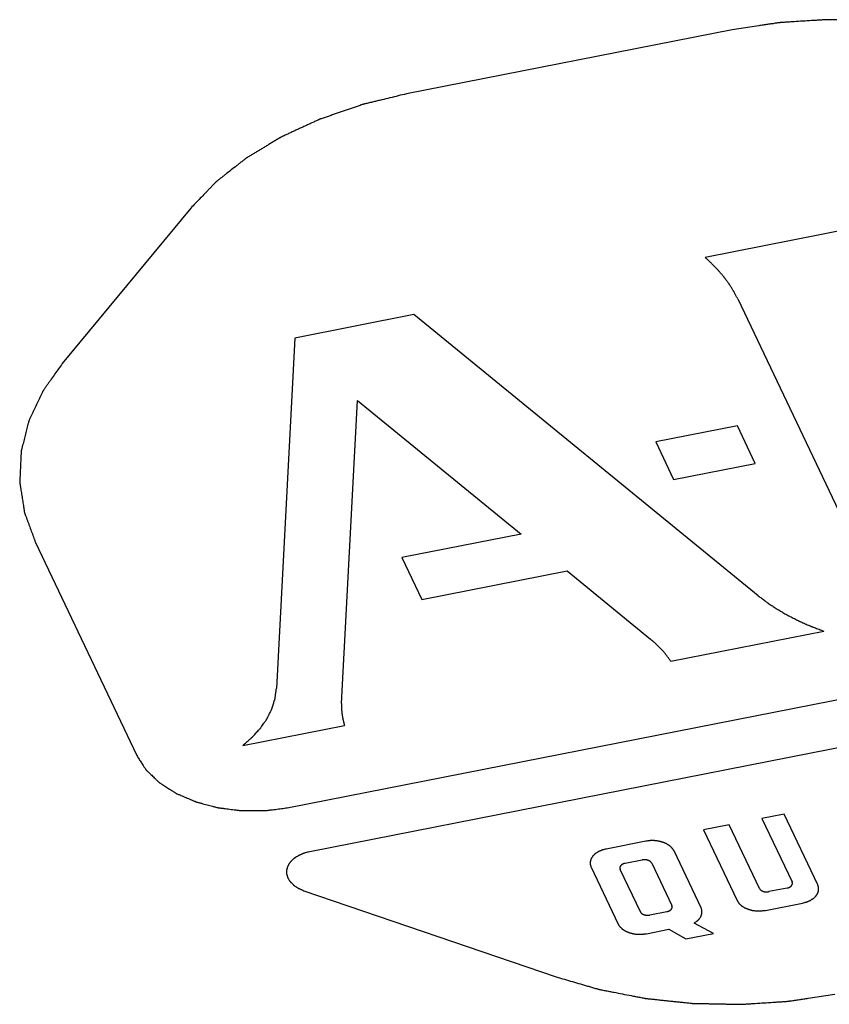
# Paper-space layout '10004648040_1_3' of a CAD drawing. Units: inches. Extents: x 0 to 34, y 0 to 22.
# Drawn here: x 13.8 to 13.9, y 18.5 to 18.6 of the extents above; entities that cross this region are included whole.
import ezdxf

# ---------------------------------------------------------------- set-up
doc = ezdxf.new("R2010")
doc.units = ezdxf.units.IN
doc.header["$LTSCALE"] = 1.87
doc.header["$MEASUREMENT"] = 0
doc.layers.add('DATUM_CURVE', color=7, linetype='CONTINUOUS')

psp = doc.layouts.new('10004648040_1_3')

# ---------------------------------------------------------------- linework, layer by layer
at = {"layer": 'DATUM_CURVE', "color": 40, "linetype": 'CONTINUOUS'}
for p, q in [((13.88675, 18.64759), (13.83422, 18.63726)), ((13.93617, 18.62145), (13.88236, 18.61087)), ((13.79941, 18.61882), (13.77869, 18.59377)), ((13.88763, 18.60419), (13.90902, 18.55922)), ((13.83541, 18.60165), (13.81621, 18.59787)), ((13.89095, 18.55632), (13.83541, 18.60165)), ((13.81621, 18.59787), (13.81324, 18.54137)), ((13.82375, 18.53896), (13.82632, 18.58781)), ((13.82632, 18.58781), (13.85271, 18.56627)), ((13.88759, 18.58372), (13.87442, 18.58113)), ((13.89047, 18.57766), (13.88759, 18.58372)), ((13.87442, 18.58113), (13.8773, 18.57507)), ((13.8773, 18.57507), (13.89047, 18.57766)), ((13.85271, 18.56627), (13.83346, 18.56249)), ((13.77436, 18.56491), (13.79072, 18.53053)), ((13.83346, 18.56249), (13.83669, 18.55571)), ((13.83669, 18.55571), (13.86011, 18.56031)), ((13.86011, 18.56031), (13.87356, 18.54934)), ((13.81523, 18.52215), (14.00263, 18.55898)), ((14.00602, 18.55186), (13.81861, 18.51503)), ((13.87683, 18.54575), (13.90154, 18.55061)), ((13.80781, 18.53219), (13.82421, 18.53541)), ((13.89511, 18.52111), (13.89154, 18.52041)), ((13.89154, 18.52041), (13.89642, 18.51016)), ((13.90054, 18.5097), (13.89511, 18.52111)), ((13.88626, 18.51937), (13.88212, 18.51856)), ((13.88212, 18.51856), (13.88755, 18.50715)), ((13.89113, 18.50912), (13.88626, 18.51937)), ((13.87279, 18.51673), (13.86642, 18.51547)), ((13.88172, 18.506), (13.87736, 18.51516)), ((13.86949, 18.51317), (13.87223, 18.51371)), ((13.86399, 18.51254), (13.86835, 18.50337)), ((13.87193, 18.50535), (13.86868, 18.51219)), ((13.87376, 18.51319), (13.87701, 18.50635)), ((13.8956, 18.50917), (13.89267, 18.5086)), ((13.81767, 18.50875), (13.85838, 18.49484)), ((13.89212, 18.50558), (13.89811, 18.50676)), ((13.8762, 18.50536), (13.87346, 18.50482)), ((13.87292, 18.50181), (13.87654, 18.50252)), ((13.87654, 18.50252), (13.87927, 18.50098)), ((13.88374, 18.50186), (13.8806, 18.50353)), ((13.87927, 18.50098), (13.88374, 18.50186))]:
    psp.add_line(p, q, dxfattribs=at)
for points, knots in [([(13.93165, 18.64481), (13.93078, 18.64506), (13.92948, 18.64544), (13.92797, 18.64588), (13.9271, 18.64613), (13.92645, 18.64632), (13.92591, 18.64647), (13.92547, 18.6466), (13.9252, 18.64668), (13.92499, 18.64674), (13.92485, 18.64678), (13.92474, 18.64681), (13.92463, 18.64684), (13.92442, 18.64688), (13.92413, 18.64693), (13.92366, 18.64702), (13.92308, 18.64714), (13.92214, 18.64732), (13.92098, 18.64755), (13.91981, 18.64777), (13.91887, 18.64795), (13.91829, 18.64807), (13.91782, 18.64816), (13.91753, 18.64821), (13.91732, 18.64825), (13.91721, 18.64828), (13.91709, 18.64829), (13.91694, 18.6483), (13.91659, 18.64834), (13.91606, 18.64839), (13.91536, 18.64847), (13.91466, 18.64854), (13.91395, 18.64862), (13.91325, 18.64869), (13.91255, 18.64876), (13.91184, 18.64884), (13.91126, 18.6489), (13.91079, 18.64895), (13.91043, 18.64899), (13.91014, 18.64902), (13.90994, 18.64904), (13.90982, 18.64905), (13.90973, 18.64906), (13.90964, 18.64906), (13.90952, 18.64907), (13.9093, 18.64907), (13.909, 18.64908), (13.90863, 18.64908), (13.90814, 18.64909), (13.90753, 18.64911), (13.9068, 18.64912), (13.90607, 18.64914), (13.90534, 18.64915), (13.90461, 18.64916), (13.90387, 18.64918), (13.90326, 18.64919), (13.90278, 18.6492), (13.90247, 18.64921), (13.90223, 18.64921), (13.90208, 18.64922), (13.90195, 18.64922), (13.90183, 18.64921), (13.90163, 18.6492), (13.90133, 18.64918), (13.90086, 18.64915), (13.90027, 18.64911), (13.89932, 18.64905), (13.89814, 18.64898), (13.89696, 18.6489), (13.89601, 18.64884), (13.89542, 18.6488), (13.89494, 18.64877), (13.89465, 18.64875), (13.89444, 18.64874), (13.89432, 18.64873), (13.8942, 18.64871), (13.89406, 18.64869), (13.8937, 18.64863), (13.89316, 18.64855), (13.89245, 18.64845), (13.89174, 18.64834), (13.89079, 18.6482), (13.88912, 18.64794), (13.8877, 18.64773), (13.88675, 18.64759)], [0, 0, 0, 0, 0.0625, 0.09375, 0.109375, 0.125, 0.140625, 0.148438, 0.15625, 0.160156, 0.164062, 0.166016, 0.167969, 0.171875, 0.179688, 0.1875, 0.203125, 0.21875, 0.25, 0.28125, 0.296875, 0.3125, 0.320312, 0.328125, 0.332031, 0.333984, 0.335938, 0.339844, 0.34375, 0.359375, 0.375, 0.390625, 0.40625, 0.421875, 0.4375, 0.453125, 0.46875, 0.476562, 0.484375, 0.492188, 0.496094, 0.498047, 0.5, 0.501953, 0.503906, 0.507812, 0.515625, 0.523438, 0.53125, 0.546875, 0.5625, 0.578125, 0.59375, 0.609375, 0.625, 0.640625, 0.648438, 0.65625, 0.660156, 0.664062, 0.666016, 0.667969, 0.671875, 0.679688, 0.6875, 0.703125, 0.71875, 0.75, 0.78125, 0.796875, 0.8125, 0.820312, 0.828125, 0.832031, 0.833984, 0.835938, 0.839844, 0.84375, 0.859375, 0.875, 0.890625, 0.90625, 0.9375, 1, 1, 1, 1]), ([(13.83422, 18.63726), (13.83333, 18.63705), (13.83199, 18.63672), (13.83044, 18.63634), (13.82955, 18.63613), (13.82888, 18.63597), (13.82832, 18.63583), (13.82788, 18.63572), (13.8276, 18.63566), (13.82738, 18.6356), (13.82724, 18.63557), (13.82713, 18.63554), (13.82702, 18.63551), (13.82683, 18.63544), (13.82656, 18.63535), (13.82613, 18.6352), (13.82559, 18.63502), (13.82473, 18.63472), (13.82366, 18.63435), (13.82258, 18.63398), (13.82172, 18.63368), (13.82118, 18.6335), (13.82075, 18.63335), (13.82048, 18.63325), (13.8203, 18.63319), (13.82019, 18.63315), (13.8201, 18.63311), (13.81997, 18.63305), (13.81978, 18.63296), (13.81954, 18.63285), (13.81915, 18.63267), (13.81867, 18.63245), (13.81809, 18.63218), (13.81751, 18.63191), (13.81693, 18.63165), (13.81635, 18.63138), (13.81578, 18.63111), (13.81529, 18.63089), (13.81491, 18.63071), (13.81462, 18.63058), (13.81438, 18.63046), (13.81421, 18.63039), (13.81411, 18.63034), (13.81404, 18.63031), (13.81397, 18.63027), (13.81388, 18.63021), (13.81373, 18.63012), (13.8135, 18.62999), (13.81324, 18.62983), (13.81288, 18.62961), (13.81244, 18.62934), (13.8119, 18.62902), (13.81137, 18.6287), (13.81083, 18.62838), (13.8103, 18.62805), (13.80977, 18.62773), (13.80932, 18.62746), (13.80897, 18.62725), (13.80874, 18.62711), (13.80857, 18.62701), (13.80846, 18.62694), (13.80836, 18.62689), (13.80831, 18.62684), (13.80825, 18.6268), (13.80814, 18.62671), (13.80797, 18.62658), (13.80774, 18.6264), (13.80752, 18.62622), (13.80721, 18.62598), (13.80669, 18.62557), (13.80593, 18.62498), (13.80518, 18.62439), (13.80458, 18.62392), (13.8042, 18.62362), (13.8039, 18.62338), (13.80371, 18.62323), (13.80358, 18.62313), (13.80351, 18.62307), (13.80345, 18.623), (13.80336, 18.62292), (13.80324, 18.62279), (13.80308, 18.62262), (13.80282, 18.62235), (13.8025, 18.62202), (13.80211, 18.62162), (13.8016, 18.62109), (13.8007, 18.62015), (13.79992, 18.61935), (13.79941, 18.61882)], [0, 0, 0, 0, 0.0625, 0.09375, 0.109375, 0.125, 0.140625, 0.148438, 0.15625, 0.160156, 0.164062, 0.166016, 0.167969, 0.171875, 0.179688, 0.1875, 0.203125, 0.21875, 0.25, 0.28125, 0.296875, 0.3125, 0.320312, 0.328125, 0.332031, 0.333984, 0.335938, 0.339844, 0.34375, 0.351562, 0.359375, 0.375, 0.390625, 0.40625, 0.421875, 0.4375, 0.453125, 0.46875, 0.476562, 0.484375, 0.492188, 0.496094, 0.498047, 0.5, 0.501953, 0.503906, 0.507812, 0.515625, 0.523438, 0.53125, 0.546875, 0.5625, 0.578125, 0.59375, 0.609375, 0.625, 0.640625, 0.648438, 0.65625, 0.660156, 0.664062, 0.666016, 0.667969, 0.669922, 0.671875, 0.679688, 0.6875, 0.695312, 0.703125, 0.71875, 0.75, 0.78125, 0.796875, 0.8125, 0.820312, 0.828125, 0.832031, 0.833984, 0.835938, 0.839844, 0.84375, 0.851562, 0.859375, 0.875, 0.890625, 0.90625, 0.9375, 1, 1, 1, 1]), ([(13.88763, 18.60419), (13.88756, 18.60434), (13.88741, 18.60463), (13.88722, 18.60499), (13.88709, 18.60524), (13.88701, 18.60538), (13.88692, 18.60552), (13.88681, 18.6057), (13.88668, 18.60591), (13.88654, 18.60612), (13.88643, 18.6063), (13.88636, 18.60642), (13.88631, 18.6065), (13.88626, 18.60657), (13.88619, 18.60666), (13.88608, 18.60681), (13.88595, 18.60699), (13.88579, 18.60721), (13.88566, 18.60739), (13.88555, 18.60754), (13.88547, 18.60765), (13.88539, 18.60775), (13.88527, 18.60789), (13.88508, 18.60812), (13.88488, 18.60835), (13.88471, 18.60855), (13.88464, 18.60864), (13.88458, 18.60871), (13.88452, 18.60877), (13.8844, 18.60889), (13.88424, 18.60907), (13.88404, 18.60927), (13.88384, 18.60948), (13.88367, 18.60965), (13.88354, 18.60979), (13.8834, 18.60992), (13.88315, 18.61015), (13.88279, 18.61048), (13.88251, 18.61074), (13.88236, 18.61087)], [0, 0, 0, 0, 0.0625, 0.125, 0.15625, 0.171875, 0.1875, 0.21875, 0.25, 0.28125, 0.3125, 0.328125, 0.335938, 0.34375, 0.359375, 0.375, 0.40625, 0.4375, 0.46875, 0.484375, 0.5, 0.515625, 0.53125, 0.5625, 0.625, 0.640625, 0.65625, 0.664062, 0.671875, 0.6875, 0.71875, 0.75, 0.78125, 0.8125, 0.828125, 0.84375, 0.875, 0.9375, 1, 1, 1, 1]), ([(13.77869, 18.59377), (13.7783, 18.59321), (13.77771, 18.59238), (13.77702, 18.5914), (13.77663, 18.59084), (13.77634, 18.59043), (13.77609, 18.59008), (13.7759, 18.5898), (13.77578, 18.58963), (13.77568, 18.58949), (13.77562, 18.5894), (13.77557, 18.58933), (13.77554, 18.58928), (13.77551, 18.58922), (13.77546, 18.58911), (13.77538, 18.58894), (13.77527, 18.58871), (13.77517, 18.58849), (13.77503, 18.58819), (13.77478, 18.58766), (13.77443, 18.58691), (13.77407, 18.58616), (13.77383, 18.58563), (13.77369, 18.58533), (13.77358, 18.58511), (13.77347, 18.58488), (13.7734, 18.58471), (13.77334, 18.5846), (13.77332, 18.58455), (13.7733, 18.58451), (13.77329, 18.58448), (13.77328, 18.58441), (13.77325, 18.58432), (13.77321, 18.58417), (13.77316, 18.58398), (13.77309, 18.58368), (13.77299, 18.5833), (13.77288, 18.58285), (13.77276, 18.58239), (13.77265, 18.58194), (13.77253, 18.58149), (13.77242, 18.58104), (13.77232, 18.58066), (13.77224, 18.58036), (13.77218, 18.58013), (13.77214, 18.57994), (13.7721, 18.57981), (13.77208, 18.57974), (13.77207, 18.57968), (13.77207, 18.57962), (13.77206, 18.57954), (13.77206, 18.57941), (13.77205, 18.57921), (13.77203, 18.57897), (13.77202, 18.57866), (13.772, 18.57827), (13.77198, 18.5778), (13.77195, 18.57733), (13.77193, 18.57686), (13.77191, 18.57639), (13.77189, 18.57592), (13.77187, 18.57552), (13.77185, 18.57521), (13.77184, 18.57501), (13.77183, 18.57486), (13.77183, 18.57476), (13.77182, 18.57469), (13.77182, 18.57465), (13.77183, 18.57461), (13.77184, 18.57457), (13.77186, 18.57445), (13.77188, 18.57428), (13.77192, 18.57405), (13.77195, 18.57383), (13.772, 18.57352), (13.77208, 18.57299), (13.7722, 18.57223), (13.77232, 18.57147), (13.7724, 18.57094), (13.77245, 18.57063), (13.77249, 18.5704), (13.77252, 18.57018), (13.77255, 18.57001), (13.77256, 18.56989), (13.77257, 18.56984), (13.77258, 18.56981), (13.77259, 18.56977), (13.77261, 18.5697), (13.77265, 18.5696), (13.7727, 18.56945), (13.77277, 18.56926), (13.77289, 18.56896), (13.77303, 18.56857), (13.77319, 18.56812), (13.77342, 18.5675), (13.77381, 18.56643), (13.77414, 18.56552), (13.77436, 18.56491)], [0, 0, 0, 0, 0.0625, 0.09375, 0.109375, 0.125, 0.140625, 0.148438, 0.15625, 0.160156, 0.164062, 0.166016, 0.167969, 0.169922, 0.171875, 0.179688, 0.1875, 0.195312, 0.203125, 0.21875, 0.25, 0.28125, 0.296875, 0.304688, 0.3125, 0.320312, 0.328125, 0.330078, 0.332031, 0.333008, 0.333984, 0.335938, 0.339844, 0.34375, 0.351562, 0.359375, 0.375, 0.390625, 0.40625, 0.421875, 0.4375, 0.453125, 0.46875, 0.476562, 0.484375, 0.492188, 0.496094, 0.498047, 0.5, 0.501953, 0.503906, 0.507812, 0.515625, 0.523438, 0.53125, 0.546875, 0.5625, 0.578125, 0.59375, 0.609375, 0.625, 0.640625, 0.648438, 0.65625, 0.660156, 0.664062, 0.666016, 0.666992, 0.667969, 0.669922, 0.671875, 0.679688, 0.6875, 0.695312, 0.703125, 0.71875, 0.75, 0.78125, 0.796875, 0.804688, 0.8125, 0.820312, 0.828125, 0.830078, 0.832031, 0.833008, 0.833984, 0.835938, 0.839844, 0.84375, 0.851562, 0.859375, 0.875, 0.890625, 0.90625, 0.9375, 1, 1, 1, 1]), ([(13.89095, 18.55632), (13.89113, 18.55618), (13.89141, 18.55598), (13.89177, 18.5557), (13.892, 18.55553), (13.89218, 18.55539), (13.89229, 18.5553), (13.89238, 18.55523), (13.89248, 18.55516), (13.89266, 18.55505), (13.89292, 18.55487), (13.89323, 18.55467), (13.89353, 18.55446), (13.89379, 18.55429), (13.89397, 18.55417), (13.89408, 18.55411), (13.89418, 18.55405), (13.89431, 18.55397), (13.89452, 18.55385), (13.89478, 18.5537), (13.89509, 18.55352), (13.89536, 18.55336), (13.89554, 18.55326), (13.89564, 18.5532), (13.89572, 18.55315), (13.89581, 18.55311), (13.89592, 18.55305), (13.89613, 18.55295), (13.89642, 18.5528), (13.89677, 18.55262), (13.89706, 18.55248), (13.89729, 18.55236), (13.89744, 18.55228), (13.89755, 18.55222), (13.89767, 18.55217), (13.89787, 18.55208), (13.89816, 18.55196), (13.89851, 18.5518), (13.89886, 18.55165), (13.89912, 18.55154), (13.8993, 18.55146), (13.89938, 18.55142), (13.89947, 18.55138), (13.89961, 18.55133), (13.89977, 18.55127), (13.90003, 18.55117), (13.90036, 18.55105), (13.90089, 18.55085), (13.90128, 18.55071), (13.90154, 18.55061)], [0, 0, 0, 0, 0.0625, 0.09375, 0.125, 0.140625, 0.15625, 0.164062, 0.171875, 0.1875, 0.21875, 0.25, 0.28125, 0.3125, 0.328125, 0.335938, 0.34375, 0.359375, 0.375, 0.40625, 0.4375, 0.46875, 0.484375, 0.492188, 0.5, 0.507812, 0.515625, 0.53125, 0.5625, 0.59375, 0.625, 0.640625, 0.65625, 0.664062, 0.671875, 0.6875, 0.71875, 0.75, 0.78125, 0.8125, 0.820312, 0.828125, 0.835938, 0.84375, 0.859375, 0.875, 0.90625, 0.9375, 1, 1, 1, 1]), ([(13.87683, 18.54575), (13.87677, 18.54583), (13.87667, 18.54599), (13.87653, 18.54618), (13.87642, 18.54634), (13.87631, 18.5465), (13.87616, 18.54669), (13.87601, 18.54688), (13.87589, 18.54704), (13.87576, 18.54719), (13.87563, 18.54734), (13.8755, 18.54749), (13.8754, 18.5476), (13.87529, 18.54771), (13.87516, 18.54786), (13.87501, 18.548), (13.87488, 18.54815), (13.87473, 18.54829), (13.87458, 18.54844), (13.87443, 18.54858), (13.87433, 18.54867), (13.87426, 18.54874), (13.87417, 18.54881), (13.87402, 18.54894), (13.87381, 18.54912), (13.87364, 18.54927), (13.87356, 18.54934)], [0, 0, 0, 0, 0.0625, 0.125, 0.15625, 0.1875, 0.25, 0.3125, 0.34375, 0.375, 0.4375, 0.46875, 0.5, 0.53125, 0.5625, 0.625, 0.65625, 0.6875, 0.75, 0.78125, 0.8125, 0.828125, 0.84375, 0.875, 0.9375, 1, 1, 1, 1]), ([(13.80781, 18.53219), (13.808, 18.53235), (13.80829, 18.5326), (13.80867, 18.53293), (13.80891, 18.53314), (13.8091, 18.5333), (13.80922, 18.5334), (13.8093, 18.53348), (13.80935, 18.53352), (13.80939, 18.53356), (13.80944, 18.53362), (13.80956, 18.53375), (13.80974, 18.53395), (13.80998, 18.53421), (13.81022, 18.53448), (13.81041, 18.53468), (13.81053, 18.53481), (13.81058, 18.53487), (13.81062, 18.53491), (13.81065, 18.53496), (13.81071, 18.53504), (13.8108, 18.53516), (13.81093, 18.53536), (13.8111, 18.5356), (13.81127, 18.53584), (13.8114, 18.53604), (13.8115, 18.53618), (13.81159, 18.5363), (13.81165, 18.53639), (13.81168, 18.53643), (13.81171, 18.53647), (13.81172, 18.53651), (13.81175, 18.53656), (13.81179, 18.53664), (13.81185, 18.53676), (13.81192, 18.53691), (13.81202, 18.53711), (13.81214, 18.53735), (13.81226, 18.53759), (13.81236, 18.53779), (13.81242, 18.53791), (13.81247, 18.538), (13.81249, 18.53805), (13.8125, 18.5381), (13.81253, 18.53816), (13.81257, 18.53832), (13.81265, 18.53855), (13.81275, 18.53887), (13.81284, 18.53918), (13.81292, 18.53941), (13.81297, 18.53957), (13.81299, 18.53963), (13.81301, 18.53968), (13.81301, 18.53974), (13.81303, 18.53983), (13.81305, 18.53996), (13.81307, 18.54017), (13.81311, 18.54043), (13.81317, 18.54085), (13.81321, 18.54116), (13.81324, 18.54137)], [0, 0, 0, 0, 0.0625, 0.09375, 0.125, 0.140625, 0.15625, 0.164062, 0.167969, 0.171875, 0.179688, 0.1875, 0.21875, 0.25, 0.28125, 0.3125, 0.320312, 0.328125, 0.332031, 0.335938, 0.34375, 0.359375, 0.375, 0.40625, 0.4375, 0.453125, 0.46875, 0.484375, 0.492188, 0.496094, 0.5, 0.503906, 0.507812, 0.515625, 0.53125, 0.546875, 0.5625, 0.59375, 0.625, 0.640625, 0.65625, 0.664062, 0.667969, 0.671875, 0.679688, 0.6875, 0.71875, 0.75, 0.78125, 0.8125, 0.820312, 0.828125, 0.832031, 0.835938, 0.84375, 0.859375, 0.875, 0.90625, 0.9375, 1, 1, 1, 1]), ([(13.82375, 18.53896), (13.82375, 18.53881), (13.82374, 18.53863), (13.82374, 18.53841), (13.82374, 18.53827), (13.82375, 18.53808), (13.82375, 18.5379), (13.82376, 18.53776), (13.82378, 18.53761), (13.82379, 18.53747), (13.82381, 18.53732), (13.82381, 18.53721), (13.82383, 18.5371), (13.82385, 18.53696), (13.82388, 18.53681), (13.8239, 18.53669), (13.82391, 18.53661), (13.82393, 18.53653), (13.82395, 18.53643), (13.82398, 18.53628), (13.82402, 18.53612), (13.82405, 18.53596), (13.8241, 18.53582), (13.82415, 18.53563), (13.82419, 18.53548), (13.82421, 18.53541)], [0, 0, 0, 0, 0.125, 0.15625, 0.1875, 0.25, 0.3125, 0.34375, 0.375, 0.4375, 0.46875, 0.5, 0.53125, 0.5625, 0.625, 0.65625, 0.671875, 0.6875, 0.71875, 0.75, 0.8125, 0.84375, 0.875, 0.9375, 1, 1, 1, 1]), ([(13.79072, 18.53053), (13.79084, 18.53034), (13.79108, 18.52996), (13.79139, 18.52948), (13.79164, 18.52911), (13.79179, 18.52887), (13.79191, 18.52868), (13.792, 18.52854), (13.79208, 18.52842), (13.79213, 18.52834), (13.79217, 18.52829), (13.79219, 18.52825), (13.79222, 18.52822), (13.79227, 18.52818), (13.79234, 18.5281), (13.79245, 18.528), (13.79259, 18.52787), (13.79277, 18.5277), (13.79299, 18.52749), (13.79325, 18.52723), (13.79352, 18.52697), (13.79374, 18.52676), (13.79392, 18.52659), (13.79405, 18.52646), (13.79416, 18.52636), (13.79424, 18.52628), (13.79429, 18.52624), (13.79432, 18.52621), (13.79436, 18.52618), (13.79442, 18.52614), (13.79452, 18.52608), (13.79466, 18.52599), (13.79483, 18.52588), (13.79505, 18.52574), (13.79534, 18.52555), (13.79567, 18.52534), (13.79601, 18.52512), (13.79629, 18.52494), (13.79652, 18.52479), (13.79669, 18.52468), (13.79683, 18.52459), (13.79693, 18.52453), (13.79699, 18.52449), (13.79703, 18.52446), (13.79708, 18.52444), (13.79715, 18.52441), (13.79727, 18.52436), (13.79743, 18.52429), (13.79764, 18.5242), (13.79791, 18.52409), (13.79824, 18.52394), (13.79865, 18.52377), (13.79906, 18.5236), (13.79939, 18.52345), (13.79966, 18.52334), (13.79987, 18.52325), (13.80004, 18.52318), (13.80015, 18.52313), (13.80022, 18.5231), (13.80027, 18.52307), (13.80033, 18.52306), (13.8004, 18.52304), (13.80053, 18.52301), (13.80072, 18.52296), (13.80094, 18.5229), (13.80123, 18.52282), (13.8016, 18.52272), (13.80204, 18.52261), (13.80249, 18.52249), (13.80286, 18.52239), (13.80315, 18.52231), (13.80337, 18.52225), (13.80356, 18.5222), (13.80369, 18.52217), (13.80376, 18.52215), (13.80381, 18.52213), (13.80387, 18.52213), (13.80395, 18.52212), (13.80409, 18.5221), (13.80428, 18.52208), (13.80452, 18.52205), (13.80483, 18.52201), (13.80522, 18.52196), (13.80569, 18.5219), (13.80616, 18.52184), (13.80655, 18.52179), (13.80687, 18.52175), (13.8071, 18.52172), (13.8073, 18.52169), (13.80744, 18.52168), (13.80751, 18.52167), (13.80757, 18.52166), (13.80763, 18.52166), (13.80771, 18.52166), (13.80785, 18.52166), (13.80805, 18.52166), (13.80829, 18.52166), (13.80861, 18.52166), (13.80901, 18.52166), (13.80949, 18.52166), (13.80997, 18.52166), (13.81037, 18.52166), (13.81069, 18.52166), (13.81092, 18.52166), (13.81112, 18.52166), (13.81126, 18.52166), (13.81134, 18.52166), (13.8114, 18.52166), (13.81146, 18.52167), (13.81154, 18.52168), (13.81168, 18.52169), (13.81188, 18.52172), (13.81212, 18.52175), (13.81244, 18.52179), (13.81284, 18.52184), (13.81347, 18.52192), (13.81427, 18.52203), (13.81491, 18.52211), (13.81523, 18.52215)], [0, 0, 0, 0, 0.03125, 0.0625, 0.078125, 0.09375, 0.101562, 0.109375, 0.117188, 0.121094, 0.123047, 0.125, 0.126953, 0.128906, 0.132812, 0.140625, 0.148438, 0.15625, 0.171875, 0.1875, 0.203125, 0.21875, 0.226562, 0.234375, 0.242188, 0.246094, 0.248047, 0.25, 0.251953, 0.253906, 0.257812, 0.265625, 0.273438, 0.28125, 0.296875, 0.3125, 0.328125, 0.34375, 0.351562, 0.359375, 0.367188, 0.371094, 0.373047, 0.375, 0.376953, 0.378906, 0.382812, 0.390625, 0.398438, 0.40625, 0.421875, 0.4375, 0.453125, 0.46875, 0.476562, 0.484375, 0.492188, 0.496094, 0.498047, 0.5, 0.501953, 0.503906, 0.507812, 0.515625, 0.523438, 0.53125, 0.546875, 0.5625, 0.578125, 0.59375, 0.601562, 0.609375, 0.617188, 0.621094, 0.623047, 0.625, 0.626953, 0.628906, 0.632812, 0.640625, 0.648438, 0.65625, 0.671875, 0.6875, 0.703125, 0.71875, 0.726562, 0.734375, 0.742188, 0.746094, 0.748047, 0.75, 0.751953, 0.753906, 0.757812, 0.765625, 0.773438, 0.78125, 0.796875, 0.8125, 0.828125, 0.84375, 0.851562, 0.859375, 0.867188, 0.871094, 0.873047, 0.875, 0.876953, 0.878906, 0.882812, 0.890625, 0.898438, 0.90625, 0.921875, 0.9375, 0.96875, 1, 1, 1, 1]), ([(13.87736, 18.51516), (13.87734, 18.5152), (13.87729, 18.51527), (13.87723, 18.51538), (13.87717, 18.51546), (13.87713, 18.51553), (13.87711, 18.51556), (13.87709, 18.51559), (13.87706, 18.51561), (13.87703, 18.51564), (13.87697, 18.5157), (13.87689, 18.51578), (13.87681, 18.51586), (13.87675, 18.51591), (13.87672, 18.51595), (13.87669, 18.51597), (13.87666, 18.51599), (13.87662, 18.51602), (13.87654, 18.51606), (13.87644, 18.51613), (13.87633, 18.5162), (13.87626, 18.51625), (13.87622, 18.51627), (13.87619, 18.5163), (13.87615, 18.51631), (13.8761, 18.51633), (13.87601, 18.51637), (13.87588, 18.51642), (13.87576, 18.51648), (13.87566, 18.51652), (13.87558, 18.51656), (13.8755, 18.51657), (13.87539, 18.51661), (13.87525, 18.51664), (13.87511, 18.51668), (13.875, 18.51671), (13.87492, 18.51673), (13.87483, 18.51674), (13.87472, 18.51676), (13.87457, 18.51677), (13.87442, 18.51679), (13.87431, 18.51681), (13.87422, 18.51682), (13.87413, 18.51682), (13.87401, 18.51682), (13.87386, 18.51682), (13.87371, 18.51682), (13.87359, 18.51682), (13.8735, 18.51682), (13.87342, 18.51681), (13.8733, 18.51679), (13.87309, 18.51676), (13.87291, 18.51674), (13.87279, 18.51673)], [0, 0, 0, 0, 0.03125, 0.0625, 0.09375, 0.109375, 0.117188, 0.125, 0.132812, 0.140625, 0.15625, 0.1875, 0.21875, 0.234375, 0.242188, 0.25, 0.257812, 0.265625, 0.28125, 0.3125, 0.34375, 0.359375, 0.367188, 0.375, 0.382812, 0.390625, 0.40625, 0.4375, 0.46875, 0.484375, 0.5, 0.515625, 0.53125, 0.5625, 0.59375, 0.609375, 0.625, 0.640625, 0.65625, 0.6875, 0.71875, 0.734375, 0.75, 0.765625, 0.78125, 0.8125, 0.84375, 0.859375, 0.875, 0.890625, 0.90625, 0.9375, 1, 1, 1, 1]), ([(13.86642, 18.51547), (13.86631, 18.51545), (13.86615, 18.5154), (13.86595, 18.51535), (13.86586, 18.51532), (13.8658, 18.51531), (13.86576, 18.5153), (13.86572, 18.51528), (13.86567, 18.51526), (13.86559, 18.51522), (13.86546, 18.51517), (13.86534, 18.51512), (13.86525, 18.51508), (13.86521, 18.51506), (13.86517, 18.51504), (13.86514, 18.51502), (13.86509, 18.515), (13.86502, 18.51495), (13.86492, 18.51488), (13.86481, 18.51481), (13.86474, 18.51477), (13.86469, 18.51474), (13.86466, 18.51472), (13.86464, 18.51469), (13.8646, 18.51466), (13.86455, 18.5146), (13.86446, 18.51452), (13.86438, 18.51444), (13.86432, 18.51439), (13.86428, 18.51435), (13.86426, 18.51433), (13.86424, 18.5143), (13.86422, 18.51427), (13.86418, 18.5142), (13.86412, 18.51412), (13.86407, 18.51403), (13.86403, 18.51397), (13.864, 18.51393), (13.86398, 18.5139), (13.86398, 18.51388), (13.86397, 18.51384), (13.86395, 18.51377), (13.86392, 18.51368), (13.86389, 18.51358), (13.86387, 18.51352), (13.86386, 18.51348), (13.86385, 18.51345), (13.86385, 18.51342), (13.86385, 18.51339), (13.86385, 18.51332), (13.86385, 18.51322), (13.86385, 18.51313), (13.86385, 18.51306), (13.86385, 18.51302), (13.86385, 18.51299), (13.86386, 18.51297), (13.86387, 18.51293), (13.86389, 18.51286), (13.86392, 18.51277), (13.86395, 18.51265), (13.86398, 18.51257), (13.86399, 18.51254)], [0, 0, 0, 0, 0.0625, 0.09375, 0.109375, 0.117188, 0.125, 0.132812, 0.140625, 0.15625, 0.1875, 0.21875, 0.234375, 0.242188, 0.25, 0.257812, 0.265625, 0.28125, 0.3125, 0.34375, 0.359375, 0.367188, 0.375, 0.382812, 0.390625, 0.40625, 0.4375, 0.46875, 0.484375, 0.492188, 0.5, 0.507812, 0.515625, 0.53125, 0.5625, 0.59375, 0.609375, 0.617188, 0.625, 0.632812, 0.640625, 0.65625, 0.6875, 0.71875, 0.734375, 0.742188, 0.75, 0.757812, 0.765625, 0.78125, 0.8125, 0.84375, 0.859375, 0.867188, 0.875, 0.882812, 0.890625, 0.90625, 0.9375, 0.96875, 1, 1, 1, 1]), ([(13.81861, 18.51503), (13.81849, 18.515), (13.81825, 18.51494), (13.81798, 18.51487), (13.8178, 18.51482), (13.81773, 18.5148), (13.81767, 18.51478), (13.81761, 18.51476), (13.81752, 18.51472), (13.81738, 18.51466), (13.81722, 18.51459), (13.81706, 18.51452), (13.81693, 18.51446), (13.81683, 18.51442), (13.81678, 18.5144), (13.81674, 18.51437), (13.81668, 18.51433), (13.81654, 18.51424), (13.81638, 18.51414), (13.81622, 18.51404), (13.81614, 18.51399), (13.81609, 18.51396), (13.81606, 18.51394), (13.81603, 18.51391), (13.81599, 18.51387), (13.81593, 18.51381), (13.8158, 18.51369), (13.81567, 18.51356), (13.81556, 18.51346), (13.81552, 18.51341), (13.81548, 18.51338), (13.81545, 18.51334), (13.81541, 18.51327), (13.81535, 18.51318), (13.81528, 18.51306), (13.8152, 18.51295), (13.81514, 18.51285), (13.81509, 18.51278), (13.81507, 18.51274), (13.81506, 18.5127), (13.81505, 18.51265), (13.81501, 18.51253), (13.81496, 18.51239), (13.81492, 18.51224), (13.8149, 18.51217), (13.81489, 18.51213), (13.81487, 18.5121), (13.81488, 18.51207), (13.81488, 18.51203), (13.81488, 18.51195), (13.81488, 18.51181), (13.81488, 18.51166), (13.81488, 18.51154), (13.81488, 18.51149), (13.81487, 18.51144), (13.81488, 18.5114), (13.81491, 18.51133), (13.81494, 18.51123), (13.81498, 18.5111), (13.81502, 18.51098), (13.81505, 18.51087), (13.81507, 18.5108), (13.81509, 18.51076), (13.81511, 18.51072), (13.81514, 18.51067), (13.81522, 18.51056), (13.81531, 18.51042), (13.81539, 18.51029), (13.81544, 18.51022), (13.81546, 18.51018), (13.81548, 18.51015), (13.81551, 18.51013), (13.81554, 18.51009), (13.81561, 18.51003), (13.81573, 18.50991), (13.81586, 18.50979), (13.81597, 18.50968), (13.81601, 18.50964), (13.81605, 18.50961), (13.81609, 18.50958), (13.81617, 18.50953), (13.81629, 18.50945), (13.81643, 18.50936), (13.81656, 18.50927), (13.81668, 18.5092), (13.81676, 18.50915), (13.8168, 18.50912), (13.81686, 18.5091), (13.81693, 18.50907), (13.81704, 18.50902), (13.81718, 18.50896), (13.8174, 18.50887), (13.81756, 18.5088), (13.81767, 18.50875)], [0, 0, 0, 0, 0.03125, 0.0625, 0.070312, 0.078125, 0.082031, 0.085938, 0.09375, 0.109375, 0.125, 0.140625, 0.15625, 0.164062, 0.167969, 0.171875, 0.179688, 0.1875, 0.21875, 0.234375, 0.242188, 0.246094, 0.25, 0.253906, 0.257812, 0.265625, 0.28125, 0.3125, 0.320312, 0.328125, 0.332031, 0.335938, 0.34375, 0.359375, 0.375, 0.390625, 0.40625, 0.414062, 0.417969, 0.421875, 0.429688, 0.4375, 0.46875, 0.484375, 0.492188, 0.496094, 0.5, 0.503906, 0.507812, 0.515625, 0.53125, 0.5625, 0.570312, 0.578125, 0.582031, 0.585938, 0.59375, 0.609375, 0.625, 0.640625, 0.65625, 0.664062, 0.667969, 0.671875, 0.679688, 0.6875, 0.71875, 0.734375, 0.742188, 0.746094, 0.75, 0.753906, 0.757812, 0.765625, 0.78125, 0.8125, 0.820312, 0.828125, 0.832031, 0.835938, 0.84375, 0.859375, 0.875, 0.890625, 0.90625, 0.914062, 0.917969, 0.921875, 0.929688, 0.9375, 0.953125, 0.96875, 1, 1, 1, 1]), ([(13.87376, 18.51319), (13.87374, 18.51321), (13.87372, 18.51324), (13.87369, 18.51329), (13.87367, 18.51333), (13.87363, 18.51336), (13.8736, 18.51339), (13.87357, 18.51342), (13.87354, 18.51346), (13.87349, 18.51348), (13.87345, 18.51351), (13.87341, 18.51354), (13.87337, 18.51357), (13.87331, 18.51359), (13.87326, 18.51361), (13.87321, 18.51363), (13.87316, 18.51365), (13.87311, 18.51367), (13.87305, 18.51368), (13.873, 18.5137), (13.87294, 18.51371), (13.87288, 18.51372), (13.87282, 18.51373), (13.87276, 18.51373), (13.87271, 18.51374), (13.87264, 18.51374), (13.87258, 18.51374), (13.87253, 18.51374), (13.87247, 18.51374), (13.87241, 18.51373), (13.87233, 18.51372), (13.87227, 18.51371), (13.87223, 18.51371)], [0, 0, 0, 0, 0.0625, 0.09375, 0.125, 0.15625, 0.1875, 0.21875, 0.25, 0.28125, 0.3125, 0.34375, 0.375, 0.40625, 0.4375, 0.46875, 0.5, 0.53125, 0.5625, 0.59375, 0.625, 0.65625, 0.6875, 0.71875, 0.75, 0.78125, 0.8125, 0.84375, 0.875, 0.90625, 0.9375, 1, 1, 1, 1]), ([(13.86949, 18.51317), (13.86946, 18.51316), (13.8694, 18.51315), (13.86933, 18.51313), (13.86927, 18.51312), (13.86922, 18.51309), (13.86917, 18.51307), (13.86912, 18.51305), (13.86907, 18.51303), (13.86903, 18.513), (13.86899, 18.51297), (13.86895, 18.51295), (13.8689, 18.51292), (13.86887, 18.51289), (13.86883, 18.51285), (13.8688, 18.51282), (13.86876, 18.51279), (13.86875, 18.51275), (13.86872, 18.51272), (13.8687, 18.51268), (13.86867, 18.51265), (13.86866, 18.51261), (13.86865, 18.51257), (13.86864, 18.51253), (13.86863, 18.51249), (13.86863, 18.51246), (13.86863, 18.51242), (13.86863, 18.51238), (13.86863, 18.51234), (13.86864, 18.5123), (13.86866, 18.51225), (13.86867, 18.51221), (13.86868, 18.51219)], [0, 0, 0, 0, 0.0625, 0.09375, 0.125, 0.15625, 0.1875, 0.21875, 0.25, 0.28125, 0.3125, 0.34375, 0.375, 0.40625, 0.4375, 0.46875, 0.5, 0.53125, 0.5625, 0.59375, 0.625, 0.65625, 0.6875, 0.71875, 0.75, 0.78125, 0.8125, 0.84375, 0.875, 0.90625, 0.9375, 1, 1, 1, 1]), ([(13.89113, 18.50912), (13.89115, 18.5091), (13.89117, 18.50906), (13.8912, 18.50901), (13.89122, 18.50898), (13.89126, 18.50895), (13.89129, 18.50891), (13.89132, 18.50888), (13.89135, 18.50885), (13.8914, 18.50882), (13.89144, 18.5088), (13.89148, 18.50877), (13.89152, 18.50874), (13.89158, 18.50872), (13.89163, 18.5087), (13.89168, 18.50868), (13.89173, 18.50865), (13.89179, 18.50864), (13.89184, 18.50862), (13.8919, 18.50861), (13.89195, 18.50859), (13.89201, 18.50859), (13.89207, 18.50858), (13.89213, 18.50857), (13.89219, 18.50856), (13.89225, 18.50857), (13.89231, 18.50857), (13.89237, 18.50857), (13.89243, 18.50856), (13.89249, 18.50857), (13.89257, 18.50858), (13.89263, 18.50859), (13.89267, 18.5086)], [0, 0, 0, 0, 0.0625, 0.09375, 0.125, 0.15625, 0.1875, 0.21875, 0.25, 0.28125, 0.3125, 0.34375, 0.375, 0.40625, 0.4375, 0.46875, 0.5, 0.53125, 0.5625, 0.59375, 0.625, 0.65625, 0.6875, 0.71875, 0.75, 0.78125, 0.8125, 0.84375, 0.875, 0.90625, 0.9375, 1, 1, 1, 1]), ([(13.8956, 18.50917), (13.89564, 18.50918), (13.89569, 18.5092), (13.89577, 18.50922), (13.89582, 18.50923), (13.89587, 18.50925), (13.89592, 18.50928), (13.89597, 18.5093), (13.89602, 18.50932), (13.89606, 18.50935), (13.89611, 18.50937), (13.89615, 18.5094), (13.89619, 18.50943), (13.89622, 18.50946), (13.89626, 18.50949), (13.89629, 18.50953), (13.89633, 18.50956), (13.89635, 18.50959), (13.89637, 18.50963), (13.89639, 18.50967), (13.89642, 18.5097), (13.89643, 18.50974), (13.89644, 18.50978), (13.89645, 18.50981), (13.89647, 18.50985), (13.89646, 18.50989), (13.89647, 18.50993), (13.89646, 18.50997), (13.89647, 18.51001), (13.89645, 18.51004), (13.89644, 18.5101), (13.89643, 18.51013), (13.89642, 18.51016)], [0, 0, 0, 0, 0.0625, 0.09375, 0.125, 0.15625, 0.1875, 0.21875, 0.25, 0.28125, 0.3125, 0.34375, 0.375, 0.40625, 0.4375, 0.46875, 0.5, 0.53125, 0.5625, 0.59375, 0.625, 0.65625, 0.6875, 0.71875, 0.75, 0.78125, 0.8125, 0.84375, 0.875, 0.90625, 0.9375, 1, 1, 1, 1]), ([(13.89811, 18.50676), (13.89822, 18.50679), (13.89838, 18.50683), (13.89858, 18.50689), (13.89867, 18.50691), (13.89873, 18.50693), (13.89877, 18.50694), (13.8988, 18.50695), (13.89885, 18.50697), (13.89894, 18.50701), (13.89906, 18.50706), (13.89919, 18.50712), (13.89928, 18.50716), (13.89932, 18.50718), (13.89936, 18.50719), (13.89939, 18.50721), (13.89944, 18.50724), (13.89951, 18.50729), (13.89961, 18.50736), (13.89972, 18.50742), (13.89979, 18.50747), (13.89983, 18.5075), (13.89987, 18.50752), (13.89989, 18.50754), (13.89993, 18.50757), (13.89998, 18.50763), (13.90007, 18.50771), (13.90015, 18.50779), (13.90021, 18.50785), (13.90024, 18.50788), (13.90027, 18.50791), (13.90029, 18.50793), (13.90031, 18.50797), (13.90035, 18.50803), (13.90041, 18.50812), (13.90046, 18.50821), (13.9005, 18.50827), (13.90053, 18.5083), (13.90055, 18.50833), (13.90055, 18.50836), (13.90056, 18.5084), (13.90058, 18.50846), (13.90061, 18.50856), (13.90064, 18.50865), (13.90066, 18.50872), (13.90067, 18.50875), (13.90068, 18.50878), (13.90068, 18.50881), (13.90068, 18.50885), (13.90068, 18.50892), (13.90068, 18.50901), (13.90068, 18.50911), (13.90068, 18.50917), (13.90068, 18.50921), (13.90068, 18.50924), (13.90067, 18.50927), (13.90066, 18.50931), (13.90064, 18.50937), (13.90061, 18.50947), (13.90057, 18.50958), (13.90055, 18.50966), (13.90054, 18.5097)], [0, 0, 0, 0, 0.0625, 0.09375, 0.109375, 0.117188, 0.125, 0.132812, 0.140625, 0.15625, 0.1875, 0.21875, 0.234375, 0.242188, 0.25, 0.257812, 0.265625, 0.28125, 0.3125, 0.34375, 0.359375, 0.367188, 0.375, 0.382812, 0.390625, 0.40625, 0.4375, 0.46875, 0.484375, 0.492188, 0.5, 0.507812, 0.515625, 0.53125, 0.5625, 0.59375, 0.609375, 0.617188, 0.625, 0.632812, 0.640625, 0.65625, 0.6875, 0.71875, 0.734375, 0.742188, 0.75, 0.757812, 0.765625, 0.78125, 0.8125, 0.84375, 0.859375, 0.867188, 0.875, 0.882812, 0.890625, 0.90625, 0.9375, 0.96875, 1, 1, 1, 1]), ([(13.8762, 18.50536), (13.87623, 18.50537), (13.87629, 18.50538), (13.87636, 18.50541), (13.87642, 18.50542), (13.87647, 18.50544), (13.87652, 18.50546), (13.87657, 18.50548), (13.87662, 18.5055), (13.87666, 18.50553), (13.8767, 18.50556), (13.87674, 18.50559), (13.87679, 18.50561), (13.87682, 18.50565), (13.87686, 18.50568), (13.87689, 18.50571), (13.87693, 18.50574), (13.87694, 18.50578), (13.87697, 18.50582), (13.87699, 18.50585), (13.87702, 18.50589), (13.87702, 18.50593), (13.87704, 18.50596), (13.87705, 18.506), (13.87706, 18.50604), (13.87706, 18.50608), (13.87706, 18.50612), (13.87706, 18.50615), (13.87706, 18.50619), (13.87705, 18.50623), (13.87703, 18.50628), (13.87702, 18.50632), (13.87701, 18.50635)], [0, 0, 0, 0, 0.0625, 0.09375, 0.125, 0.15625, 0.1875, 0.21875, 0.25, 0.28125, 0.3125, 0.34375, 0.375, 0.40625, 0.4375, 0.46875, 0.5, 0.53125, 0.5625, 0.59375, 0.625, 0.65625, 0.6875, 0.71875, 0.75, 0.78125, 0.8125, 0.84375, 0.875, 0.90625, 0.9375, 1, 1, 1, 1]), ([(13.8806, 18.50353), (13.88067, 18.50357), (13.88079, 18.50365), (13.88092, 18.50374), (13.88101, 18.5038), (13.88106, 18.50383), (13.8811, 18.50386), (13.88115, 18.50391), (13.88121, 18.50397), (13.88128, 18.50404), (13.88135, 18.50411), (13.88141, 18.50417), (13.88145, 18.50421), (13.88148, 18.50424), (13.88149, 18.50426), (13.88151, 18.5043), (13.88156, 18.50438), (13.88162, 18.50447), (13.88168, 18.50456), (13.88171, 18.50461), (13.88174, 18.50465), (13.88174, 18.50469), (13.88176, 18.50475), (13.88179, 18.50485), (13.88182, 18.50495), (13.88185, 18.50503), (13.88186, 18.50507), (13.88187, 18.50509), (13.88187, 18.50512), (13.88187, 18.50517), (13.88187, 18.50524), (13.88186, 18.50533), (13.88186, 18.50541), (13.88186, 18.50548), (13.88186, 18.50553), (13.88186, 18.50556), (13.88185, 18.50559), (13.88184, 18.50562), (13.88181, 18.50571), (13.88177, 18.50583), (13.88174, 18.50595), (13.88172, 18.506)], [0, 0, 0, 0, 0.0625, 0.125, 0.140625, 0.15625, 0.171875, 0.1875, 0.21875, 0.25, 0.28125, 0.3125, 0.328125, 0.335938, 0.34375, 0.359375, 0.375, 0.4375, 0.46875, 0.484375, 0.5, 0.515625, 0.53125, 0.5625, 0.625, 0.640625, 0.65625, 0.664062, 0.671875, 0.6875, 0.71875, 0.75, 0.78125, 0.8125, 0.828125, 0.835938, 0.84375, 0.859375, 0.875, 0.9375, 1, 1, 1, 1]), ([(13.88755, 18.50715), (13.88757, 18.50711), (13.88762, 18.50704), (13.88769, 18.50693), (13.88774, 18.50685), (13.88778, 18.50678), (13.88781, 18.50675), (13.88782, 18.50672), (13.88785, 18.5067), (13.88788, 18.50667), (13.88794, 18.50661), (13.88802, 18.50653), (13.88811, 18.50645), (13.88816, 18.5064), (13.8882, 18.50637), (13.88822, 18.50634), (13.88825, 18.50632), (13.8883, 18.50629), (13.88837, 18.50625), (13.88847, 18.50618), (13.88858, 18.50611), (13.88865, 18.50606), (13.8887, 18.50604), (13.88873, 18.50602), (13.88877, 18.506), (13.88882, 18.50598), (13.8889, 18.50594), (13.88903, 18.50589), (13.88916, 18.50583), (13.88926, 18.50579), (13.88933, 18.50575), (13.88942, 18.50574), (13.88952, 18.50571), (13.88966, 18.50567), (13.8898, 18.50563), (13.88991, 18.5056), (13.88999, 18.50558), (13.89008, 18.50557), (13.8902, 18.50556), (13.89034, 18.50554), (13.89049, 18.50552), (13.89061, 18.5055), (13.89069, 18.50549), (13.89078, 18.50549), (13.8909, 18.50549), (13.89105, 18.50549), (13.8912, 18.50549), (13.89132, 18.50549), (13.89141, 18.50549), (13.8915, 18.5055), (13.89162, 18.50552), (13.89182, 18.50555), (13.892, 18.50557), (13.89212, 18.50558)], [0, 0, 0, 0, 0.03125, 0.0625, 0.09375, 0.109375, 0.117188, 0.125, 0.132812, 0.140625, 0.15625, 0.1875, 0.21875, 0.234375, 0.242188, 0.25, 0.257812, 0.265625, 0.28125, 0.3125, 0.34375, 0.359375, 0.367188, 0.375, 0.382812, 0.390625, 0.40625, 0.4375, 0.46875, 0.484375, 0.5, 0.515625, 0.53125, 0.5625, 0.59375, 0.609375, 0.625, 0.640625, 0.65625, 0.6875, 0.71875, 0.734375, 0.75, 0.765625, 0.78125, 0.8125, 0.84375, 0.859375, 0.875, 0.890625, 0.90625, 0.9375, 1, 1, 1, 1]), ([(13.87193, 18.50535), (13.87195, 18.50532), (13.87197, 18.50529), (13.872, 18.50524), (13.87202, 18.5052), (13.87206, 18.50517), (13.87209, 18.50514), (13.87212, 18.50511), (13.87215, 18.50508), (13.8722, 18.50505), (13.87224, 18.50502), (13.87228, 18.505), (13.87232, 18.50497), (13.87238, 18.50495), (13.87243, 18.50492), (13.87248, 18.5049), (13.87253, 18.50488), (13.87258, 18.50487), (13.87264, 18.50485), (13.87269, 18.50484), (13.87275, 18.50482), (13.87281, 18.50482), (13.87287, 18.50481), (13.87293, 18.5048), (13.87298, 18.50479), (13.87304, 18.50479), (13.8731, 18.50479), (13.87316, 18.50479), (13.87322, 18.50479), (13.87328, 18.5048), (13.87336, 18.50481), (13.87342, 18.50482), (13.87346, 18.50482)], [0, 0, 0, 0, 0.0625, 0.09375, 0.125, 0.15625, 0.1875, 0.21875, 0.25, 0.28125, 0.3125, 0.34375, 0.375, 0.40625, 0.4375, 0.46875, 0.5, 0.53125, 0.5625, 0.59375, 0.625, 0.65625, 0.6875, 0.71875, 0.75, 0.78125, 0.8125, 0.84375, 0.875, 0.90625, 0.9375, 1, 1, 1, 1]), ([(13.86835, 18.50337), (13.86837, 18.50334), (13.86842, 18.50327), (13.86849, 18.50316), (13.86854, 18.50307), (13.86858, 18.50301), (13.86861, 18.50298), (13.86862, 18.50295), (13.86865, 18.50293), (13.86868, 18.50289), (13.86874, 18.50284), (13.86882, 18.50276), (13.8689, 18.50268), (13.86896, 18.50262), (13.869, 18.50259), (13.86902, 18.50257), (13.86905, 18.50255), (13.86909, 18.50252), (13.86917, 18.50247), (13.86927, 18.50241), (13.86938, 18.50234), (13.86945, 18.50229), (13.86949, 18.50226), (13.86952, 18.50224), (13.86956, 18.50223), (13.86961, 18.5022), (13.8697, 18.50217), (13.86983, 18.50211), (13.86995, 18.50206), (13.87006, 18.50202), (13.87013, 18.50198), (13.87021, 18.50196), (13.87032, 18.50193), (13.87046, 18.5019), (13.8706, 18.50186), (13.87071, 18.50183), (13.87079, 18.50181), (13.87088, 18.5018), (13.871, 18.50178), (13.87114, 18.50176), (13.87129, 18.50174), (13.87141, 18.50173), (13.87149, 18.50172), (13.87158, 18.50172), (13.8717, 18.50172), (13.87185, 18.50172), (13.872, 18.50172), (13.87212, 18.50172), (13.87221, 18.50172), (13.8723, 18.50173), (13.87242, 18.50175), (13.87262, 18.50177), (13.8728, 18.5018), (13.87292, 18.50181)], [0, 0, 0, 0, 0.03125, 0.0625, 0.09375, 0.109375, 0.117188, 0.125, 0.132812, 0.140625, 0.15625, 0.1875, 0.21875, 0.234375, 0.242188, 0.25, 0.257812, 0.265625, 0.28125, 0.3125, 0.34375, 0.359375, 0.367188, 0.375, 0.382812, 0.390625, 0.40625, 0.4375, 0.46875, 0.484375, 0.5, 0.515625, 0.53125, 0.5625, 0.59375, 0.609375, 0.625, 0.640625, 0.65625, 0.6875, 0.71875, 0.734375, 0.75, 0.765625, 0.78125, 0.8125, 0.84375, 0.859375, 0.875, 0.890625, 0.90625, 0.9375, 1, 1, 1, 1]), ([(13.85838, 18.49484), (13.85925, 18.49459), (13.86055, 18.49421), (13.86206, 18.49377), (13.86293, 18.49352), (13.86358, 18.49333), (13.86412, 18.49317), (13.86455, 18.49305), (13.86482, 18.49297), (13.86504, 18.4929), (13.86518, 18.49286), (13.86528, 18.49283), (13.8654, 18.49281), (13.8656, 18.49277), (13.8659, 18.49271), (13.86636, 18.49262), (13.86695, 18.49251), (13.86788, 18.49233), (13.86905, 18.4921), (13.87022, 18.49187), (13.87115, 18.49169), (13.87174, 18.49158), (13.87221, 18.49149), (13.8725, 18.49143), (13.8727, 18.49139), (13.87282, 18.49137), (13.87294, 18.49136), (13.87308, 18.49134), (13.87344, 18.49131), (13.87396, 18.49125), (13.87467, 18.49118), (13.87537, 18.4911), (13.87607, 18.49103), (13.87678, 18.49095), (13.87748, 18.49088), (13.87819, 18.49081), (13.87877, 18.49074), (13.87924, 18.49069), (13.87959, 18.49066), (13.87989, 18.49063), (13.88009, 18.4906), (13.88021, 18.49059), (13.8803, 18.49058), (13.88039, 18.49058), (13.88051, 18.49058), (13.88072, 18.49058), (13.88103, 18.49057), (13.8814, 18.49056), (13.88188, 18.49055), (13.88249, 18.49054), (13.88323, 18.49052), (13.88396, 18.49051), (13.88469, 18.49049), (13.88542, 18.49048), (13.88615, 18.49047), (13.88676, 18.49045), (13.88725, 18.49044), (13.88756, 18.49044), (13.8878, 18.49043), (13.88795, 18.49043), (13.88808, 18.49043), (13.88819, 18.49043), (13.8884, 18.49045), (13.8887, 18.49046), (13.88917, 18.49049), (13.88976, 18.49053), (13.89071, 18.49059), (13.89189, 18.49067), (13.89307, 18.49074), (13.89402, 18.49081), (13.89461, 18.49084), (13.89508, 18.49087), (13.89538, 18.49089), (13.89559, 18.49091), (13.8957, 18.49091), (13.89582, 18.49093), (13.89597, 18.49096), (13.89633, 18.49101), (13.89686, 18.49109), (13.89758, 18.4912), (13.89829, 18.49131), (13.89924, 18.49145), (13.9009, 18.4917), (13.90233, 18.49191), (13.90328, 18.49206)], [0, 0, 0, 0, 0.0625, 0.09375, 0.109375, 0.125, 0.140625, 0.148438, 0.15625, 0.160156, 0.164062, 0.166016, 0.167969, 0.171875, 0.179688, 0.1875, 0.203125, 0.21875, 0.25, 0.28125, 0.296875, 0.3125, 0.320312, 0.328125, 0.332031, 0.333984, 0.335938, 0.339844, 0.34375, 0.359375, 0.375, 0.390625, 0.40625, 0.421875, 0.4375, 0.453125, 0.46875, 0.476562, 0.484375, 0.492188, 0.496094, 0.498047, 0.5, 0.501953, 0.503906, 0.507812, 0.515625, 0.523438, 0.53125, 0.546875, 0.5625, 0.578125, 0.59375, 0.609375, 0.625, 0.640625, 0.648438, 0.65625, 0.660156, 0.664062, 0.666016, 0.667969, 0.671875, 0.679688, 0.6875, 0.703125, 0.71875, 0.75, 0.78125, 0.796875, 0.8125, 0.820312, 0.828125, 0.832031, 0.833984, 0.835938, 0.839844, 0.84375, 0.859375, 0.875, 0.890625, 0.90625, 0.9375, 1, 1, 1, 1])]:
    psp.add_open_spline(points, degree=3, knots=knots, dxfattribs=at)

doc.saveas('drawing.dxf')
